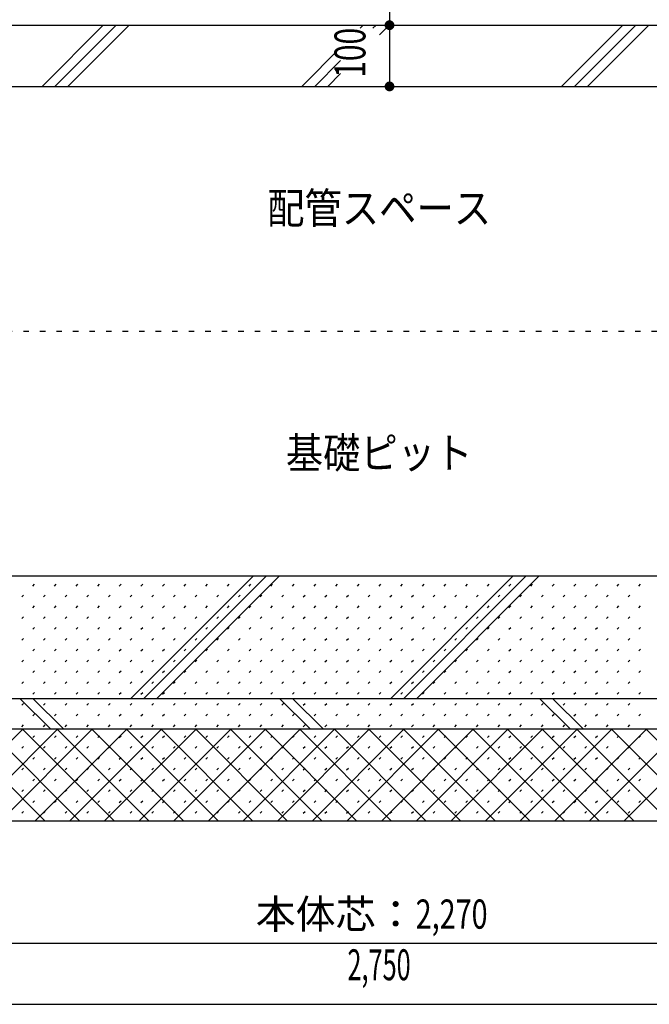
# Model space of a CAD drawing. Extents: x 0 to 41580, y 0 to 37800.
# Drawn here: x 37845 to 38873, y 27510 to 29119 of the extents above; entities that cross this region are included whole.
import ezdxf
from ezdxf.enums import TextEntityAlignment as Align

# ---------------------------------------------------------------- set-up
doc = ezdxf.new("R2010")
doc.units = 0
doc.header["$LTSCALE"] = 9
doc.linetypes.add('DOT', pattern=[3, 1, -2])
for name, color, linetype in [('0-1躯体', 7, 'CONTINUOUS'), ('0-4文字', 7, 'CONTINUOUS'), ('0-5寸法', 7, 'CONTINUOUS'), ('0-7ハッチ１', 7, 'CONTINUOUS'), ('0-A基礎配筋', 7, 'CONTINUOUS'), ('0-C', 7, 'CONTINUOUS'), ('0-D', 7, 'CONTINUOUS')]:
    doc.layers.add(name, color=color, linetype=linetype)
doc.styles.get("Standard").update_dxf_attribs({"font": 'txt.shx', "bigfont": 'extfont.shx'})

msp = doc.modelspace()

# ---------------------------------------------------------------- linework, layer by layer
at = {"layer": '0-1躯体', "color": 7, "linetype": 'Continuous'}
for p, q in [((37352, 29110), (39622, 29110)), ((37372, 29010), (39482, 29010))]:
    msp.add_line(p, q, dxfattribs=at)
at = {"layer": '0-5寸法', "color": 6, "linetype": 'Continuous'}
for p, q in [((38449, 29140), (38449, 29110)), ((38429, 29110), (38549, 29110)), ((38449, 29110), (38449, 29010)), ((38429, 29010), (38549, 29010)), ((37292, 27610), (39562, 27610)), ((37052, 27510), (39802, 27510))]:
    msp.add_line(p, q, dxfattribs=at)
at = {"layer": '0-5寸法', "color": 4, "linetype": 'Continuous', "const_width": 8}
for points in [[(38445, 29110, 1), (38453, 29110, 1)], [(38445, 29010, 1), (38453, 29010, 1)]]:
    msp.add_lwpolyline(points, format="xyb", close=True, dxfattribs=at)
at = {"layer": '0-7ハッチ１', "color": 6, "linetype": 'Continuous'}
for p, q in [((37881.5, 29010), (37981.5, 29110)), ((37902.7, 29010), (38002.7, 29110)), ((37923.9, 29010), (38023.9, 29110)), ((38400.8, 29105), (38405.8, 29110)), ((38422, 29105), (38427, 29110)), ((38432.4, 29094.2), (38448.2, 29110)), ((38730.1, 29010), (38830.1, 29110)), ((38751.3, 29010), (38851.3, 29110)), ((38772.5, 29010), (38872.5, 29110)), ((38305.8, 29010), (38369.1, 29073.3)), ((38327, 29010), (38369.1, 29052.1)), ((38348.2, 29010), (38369.1, 29030.9))]:
    msp.add_line(p, q, dxfattribs=at)
at = {"layer": '0-A基礎配筋', "color": 6, "linetype": 'DOT'}
msp.add_line((37392, 28610), (39462, 28610), dxfattribs=at)
at = {"layer": '0-A基礎配筋', "color": 2, "linetype": 'Continuous'}
for p, q in [((37392, 28210), (39462, 28210)), ((37002, 28010), (39852, 28010)), ((37002, 27960), (39852, 27960)), ((37002, 27810), (39852, 27810))]:
    msp.add_line(p, q, dxfattribs=at)
at = {"layer": '0-C', "color": 6, "linetype": 'Continuous'}
for p, q in [((38026.8, 28010), (38226.8, 28210)), ((38048, 28010), (38248, 28210)), ((38069.2, 28010), (38269.2, 28210)), ((38451, 28010), (38651, 28210)), ((38472.2, 28010), (38672.2, 28210)), ((38493.4, 28010), (38693.4, 28210)), ((37845.2, 28010), (37895.2, 27960)), ((37866.4, 28010), (37916.4, 27960)), ((38269.5, 28010), (38319.5, 27960)), ((38290.7, 28010), (38340.7, 27960)), ((38693.8, 28010), (38743.8, 27960)), ((38715, 28010), (38765, 27960)), ((37700.8, 27810), (37850.8, 27960)), ((37736.1, 27960), (37886.1, 27810)), ((37757.4, 27810), (37907.4, 27960)), ((37792.7, 27960), (37942.7, 27810)), ((37814, 27810), (37964, 27960)), ((37849.3, 27960), (37999.3, 27810)), ((37870.5, 27810), (38020.5, 27960)), ((37905.8, 27960), (38055.8, 27810)), ((37927.1, 27810), (38077.1, 27960)), ((37962.4, 27960), (38112.4, 27810)), ((37983.7, 27810), (38133.7, 27960)), ((38019, 27960), (38169, 27810)), ((38040.2, 27810), (38190.2, 27960)), ((38075.5, 27960), (38225.5, 27810)), ((38096.8, 27810), (38246.8, 27960)), ((38132.1, 27960), (38282.1, 27810)), ((38153.4, 27810), (38303.4, 27960)), ((38188.7, 27960), (38338.7, 27810)), ((38209.9, 27810), (38359.9, 27960)), ((38245.2, 27960), (38395.2, 27810)), ((38266.5, 27810), (38416.5, 27960)), ((38301.8, 27960), (38451.8, 27810)), ((38323.1, 27810), (38473.1, 27960)), ((38358.4, 27960), (38508.4, 27810)), ((38379.6, 27810), (38529.6, 27960)), ((38414.9, 27960), (38564.9, 27810)), ((38436.2, 27810), (38586.2, 27960)), ((38471.5, 27960), (38621.5, 27810)), ((38492.8, 27810), (38642.8, 27960)), ((38528.1, 27960), (38678.1, 27810)), ((38549.4, 27810), (38699.4, 27960)), ((38584.7, 27960), (38734.7, 27810)), ((38605.9, 27810), (38755.9, 27960)), ((38641.2, 27960), (38791.2, 27810)), ((38662.5, 27810), (38812.5, 27960)), ((38697.8, 27960), (38847.8, 27810)), ((38719.1, 27810), (38869.1, 27960)), ((38754.4, 27960), (38904.4, 27810)), ((38775.6, 27810), (38925.6, 27960)), ((38810.9, 27960), (38960.9, 27810)), ((38832.2, 27810), (38982.2, 27960)), ((38867.5, 27960), (39017.5, 27810))]:
    msp.add_line(p, q, dxfattribs=at)
at = {"layer": '0-D', "color": 5, "linetype": 'Continuous'}
for p, q in [((37866.3, 28193.5), (37869.1, 28196.3)), ((37901.7, 28193.5), (37904.5, 28196.3)), ((37937, 28193.5), (37939.8, 28196.3)), ((37972.4, 28193.5), (37975.2, 28196.3)), ((38007.7, 28193.5), (38010.6, 28196.3)), ((38043.1, 28193.5), (38045.9, 28196.3)), ((38078.4, 28193.5), (38081.3, 28196.3)), ((38113.8, 28193.5), (38116.6, 28196.3)), ((38149.2, 28193.5), (38152, 28196.3)), ((38184.5, 28193.5), (38187.3, 28196.3)), ((38219.9, 28193.5), (38222.7, 28196.3)), ((38255.2, 28193.5), (38258, 28196.3)), ((38290.6, 28193.5), (38293.4, 28196.3)), ((38325.9, 28193.5), (38328.8, 28196.3)), ((38361.3, 28193.5), (38364.1, 28196.3)), ((38396.6, 28193.5), (38399.5, 28196.3)), ((38432, 28193.5), (38434.8, 28196.3)), ((38467.3, 28193.5), (38470.2, 28196.3)), ((38502.7, 28193.5), (38505.5, 28196.3)), ((38538.1, 28193.5), (38540.9, 28196.3)), ((38573.4, 28193.5), (38576.2, 28196.3)), ((38608.8, 28193.5), (38611.6, 28196.3)), ((38644.1, 28193.5), (38647, 28196.3)), ((38679.5, 28193.5), (38682.3, 28196.3)), ((38714.8, 28193.5), (38717.7, 28196.3)), ((38750.2, 28193.5), (38753, 28196.3)), ((38785.5, 28193.5), (38788.4, 28196.3)), ((38820.9, 28193.5), (38823.7, 28196.3)), ((38856.3, 28193.5), (38859.1, 28196.3)), ((37848.6, 28175.8), (37851.5, 28178.6)), ((37884, 28175.8), (37886.8, 28178.6)), ((37919.3, 28175.8), (37922.2, 28178.6)), ((37954.7, 28175.8), (37957.5, 28178.6)), ((37990.1, 28175.8), (37992.9, 28178.6)), ((38025.4, 28175.8), (38028.2, 28178.6)), ((38060.8, 28175.8), (38063.6, 28178.6)), ((38096.1, 28175.8), (38098.9, 28178.6)), ((38131.5, 28175.8), (38134.3, 28178.6)), ((38166.8, 28175.8), (38169.7, 28178.6)), ((38202.2, 28175.8), (38205, 28178.6)), ((38237.5, 28175.8), (38240.4, 28178.6)), ((38272.9, 28175.8), (38275.7, 28178.6)), ((38308.2, 28175.8), (38311.1, 28178.6)), ((38343.6, 28175.8), (38346.4, 28178.6)), ((38379, 28175.8), (38381.8, 28178.6)), ((38414.3, 28175.8), (38417.1, 28178.6)), ((38449.7, 28175.8), (38452.5, 28178.6)), ((38485, 28175.8), (38487.9, 28178.6)), ((38520.4, 28175.8), (38523.2, 28178.6)), ((38555.7, 28175.8), (38558.6, 28178.6)), ((38591.1, 28175.8), (38593.9, 28178.6)), ((38626.4, 28175.8), (38629.3, 28178.6)), ((38661.8, 28175.8), (38664.6, 28178.6)), ((38697.2, 28175.8), (38700, 28178.6)), ((38732.5, 28175.8), (38735.3, 28178.6)), ((38767.9, 28175.8), (38770.7, 28178.6)), ((38803.2, 28175.8), (38806.1, 28178.6)), ((38838.6, 28175.8), (38841.4, 28178.6)), ((37866.3, 28158.1), (37869.1, 28160.9)), ((37901.7, 28158.1), (37904.5, 28160.9)), ((37937, 28158.1), (37939.8, 28160.9)), ((37972.4, 28158.1), (37975.2, 28160.9)), ((38007.7, 28158.1), (38010.6, 28160.9)), ((38043.1, 28158.1), (38045.9, 28160.9)), ((38078.4, 28158.1), (38081.3, 28160.9)), ((38113.8, 28158.1), (38116.6, 28160.9)), ((38149.2, 28158.1), (38152, 28160.9)), ((38184.5, 28158.1), (38187.3, 28160.9)), ((38219.9, 28158.1), (38222.7, 28160.9)), ((38255.2, 28158.1), (38258, 28160.9)), ((38290.6, 28158.1), (38293.4, 28160.9)), ((38325.9, 28158.1), (38328.8, 28160.9)), ((38361.3, 28158.1), (38364.1, 28160.9)), ((38396.6, 28158.1), (38399.5, 28160.9)), ((38432, 28158.1), (38434.8, 28160.9)), ((38467.3, 28158.1), (38470.2, 28160.9)), ((38502.7, 28158.1), (38505.5, 28160.9)), ((38538.1, 28158.1), (38540.9, 28160.9)), ((38573.4, 28158.1), (38576.2, 28160.9)), ((38608.8, 28158.1), (38611.6, 28160.9)), ((38644.1, 28158.1), (38647, 28160.9)), ((38679.5, 28158.1), (38682.3, 28160.9)), ((38714.8, 28158.1), (38717.7, 28160.9)), ((38750.2, 28158.1), (38753, 28160.9)), ((38785.5, 28158.1), (38788.4, 28160.9)), ((38820.9, 28158.1), (38823.7, 28160.9)), ((38856.3, 28158.1), (38859.1, 28160.9)), ((37848.6, 28140.4), (37851.5, 28143.3)), ((37884, 28140.4), (37886.8, 28143.3)), ((37919.3, 28140.4), (37922.2, 28143.3)), ((37954.7, 28140.4), (37957.5, 28143.3)), ((37990.1, 28140.4), (37992.9, 28143.3)), ((38025.4, 28140.4), (38028.2, 28143.3)), ((38060.8, 28140.4), (38063.6, 28143.3)), ((38096.1, 28140.4), (38098.9, 28143.3)), ((38131.5, 28140.4), (38134.3, 28143.3)), ((38166.8, 28140.4), (38169.7, 28143.3)), ((38202.2, 28140.4), (38205, 28143.3)), ((38237.5, 28140.4), (38240.4, 28143.3)), ((38272.9, 28140.4), (38275.7, 28143.3)), ((38308.2, 28140.4), (38311.1, 28143.3)), ((38343.6, 28140.4), (38346.4, 28143.3)), ((38379, 28140.4), (38381.8, 28143.3)), ((38414.3, 28140.4), (38417.1, 28143.3)), ((38449.7, 28140.4), (38452.5, 28143.3)), ((38485, 28140.4), (38487.9, 28143.3)), ((38520.4, 28140.4), (38523.2, 28143.3)), ((38555.7, 28140.4), (38558.6, 28143.3)), ((38591.1, 28140.4), (38593.9, 28143.3)), ((38626.4, 28140.4), (38629.3, 28143.3)), ((38661.8, 28140.4), (38664.6, 28143.3)), ((38697.2, 28140.4), (38700, 28143.3)), ((38732.5, 28140.4), (38735.3, 28143.3)), ((38767.9, 28140.4), (38770.7, 28143.3)), ((38803.2, 28140.4), (38806.1, 28143.3)), ((38838.6, 28140.4), (38841.4, 28143.3)), ((37866.3, 28122.8), (37869.1, 28125.6)), ((37901.7, 28122.8), (37904.5, 28125.6)), ((37937, 28122.8), (37939.8, 28125.6)), ((37972.4, 28122.8), (37975.2, 28125.6)), ((38007.7, 28122.8), (38010.6, 28125.6)), ((38043.1, 28122.8), (38045.9, 28125.6)), ((38078.4, 28122.8), (38081.3, 28125.6)), ((38113.8, 28122.8), (38116.6, 28125.6)), ((38149.2, 28122.8), (38152, 28125.6)), ((38184.5, 28122.8), (38187.3, 28125.6)), ((38219.9, 28122.8), (38222.7, 28125.6)), ((38255.2, 28122.8), (38258, 28125.6)), ((38290.6, 28122.8), (38293.4, 28125.6)), ((38325.9, 28122.8), (38328.8, 28125.6)), ((38361.3, 28122.8), (38364.1, 28125.6)), ((38396.6, 28122.8), (38399.5, 28125.6)), ((38432, 28122.8), (38434.8, 28125.6)), ((38467.3, 28122.8), (38470.2, 28125.6)), ((38502.7, 28122.8), (38505.5, 28125.6)), ((38538.1, 28122.8), (38540.9, 28125.6)), ((38573.4, 28122.8), (38576.2, 28125.6)), ((38608.8, 28122.8), (38611.6, 28125.6)), ((38644.1, 28122.8), (38647, 28125.6)), ((38679.5, 28122.8), (38682.3, 28125.6)), ((38714.8, 28122.8), (38717.7, 28125.6)), ((38750.2, 28122.8), (38753, 28125.6)), ((38785.5, 28122.8), (38788.4, 28125.6)), ((38820.9, 28122.8), (38823.7, 28125.6)), ((38856.3, 28122.8), (38859.1, 28125.6)), ((37848.6, 28105.1), (37851.5, 28107.9)), ((37884, 28105.1), (37886.8, 28107.9)), ((37919.3, 28105.1), (37922.2, 28107.9)), ((37954.7, 28105.1), (37957.5, 28107.9)), ((37990.1, 28105.1), (37992.9, 28107.9)), ((38025.4, 28105.1), (38028.2, 28107.9)), ((38060.8, 28105.1), (38063.6, 28107.9)), ((38096.1, 28105.1), (38098.9, 28107.9)), ((38131.5, 28105.1), (38134.3, 28107.9)), ((38166.8, 28105.1), (38169.7, 28107.9)), ((38202.2, 28105.1), (38205, 28107.9)), ((38237.5, 28105.1), (38240.4, 28107.9)), ((38272.9, 28105.1), (38275.7, 28107.9)), ((38308.2, 28105.1), (38311.1, 28107.9)), ((38343.6, 28105.1), (38346.4, 28107.9)), ((38379, 28105.1), (38381.8, 28107.9)), ((38414.3, 28105.1), (38417.1, 28107.9)), ((38449.7, 28105.1), (38452.5, 28107.9)), ((38485, 28105.1), (38487.9, 28107.9)), ((38520.4, 28105.1), (38523.2, 28107.9)), ((38555.7, 28105.1), (38558.6, 28107.9)), ((38591.1, 28105.1), (38593.9, 28107.9)), ((38626.4, 28105.1), (38629.3, 28107.9)), ((38661.8, 28105.1), (38664.6, 28107.9)), ((38697.2, 28105.1), (38700, 28107.9)), ((38732.5, 28105.1), (38735.3, 28107.9)), ((38767.9, 28105.1), (38770.7, 28107.9)), ((38803.2, 28105.1), (38806.1, 28107.9)), ((38838.6, 28105.1), (38841.4, 28107.9)), ((37866.3, 28087.4), (37869.1, 28090.2)), ((37901.7, 28087.4), (37904.5, 28090.2)), ((37937, 28087.4), (37939.8, 28090.2)), ((37972.4, 28087.4), (37975.2, 28090.2)), ((38007.7, 28087.4), (38010.6, 28090.2)), ((38043.1, 28087.4), (38045.9, 28090.2)), ((38078.4, 28087.4), (38081.3, 28090.2)), ((38113.8, 28087.4), (38116.6, 28090.2)), ((38149.2, 28087.4), (38152, 28090.2)), ((38184.5, 28087.4), (38187.3, 28090.2)), ((38219.9, 28087.4), (38222.7, 28090.2)), ((38255.2, 28087.4), (38258, 28090.2)), ((38290.6, 28087.4), (38293.4, 28090.2)), ((38325.9, 28087.4), (38328.8, 28090.2)), ((38361.3, 28087.4), (38364.1, 28090.2)), ((38396.6, 28087.4), (38399.5, 28090.2)), ((38432, 28087.4), (38434.8, 28090.2)), ((38467.3, 28087.4), (38470.2, 28090.2)), ((38502.7, 28087.4), (38505.5, 28090.2)), ((38538.1, 28087.4), (38540.9, 28090.2)), ((38573.4, 28087.4), (38576.2, 28090.2)), ((38608.8, 28087.4), (38611.6, 28090.2)), ((38644.1, 28087.4), (38647, 28090.2)), ((38679.5, 28087.4), (38682.3, 28090.2)), ((38714.8, 28087.4), (38717.7, 28090.2)), ((38750.2, 28087.4), (38753, 28090.2)), ((38785.5, 28087.4), (38788.4, 28090.2)), ((38820.9, 28087.4), (38823.7, 28090.2)), ((38856.3, 28087.4), (38859.1, 28090.2)), ((37848.6, 28069.7), (37851.5, 28072.6)), ((37884, 28069.7), (37886.8, 28072.6)), ((37919.3, 28069.7), (37922.2, 28072.6)), ((37954.7, 28069.7), (37957.5, 28072.6)), ((37990.1, 28069.7), (37992.9, 28072.6)), ((38025.4, 28069.7), (38028.2, 28072.6)), ((38060.8, 28069.7), (38063.6, 28072.6)), ((38096.1, 28069.7), (38098.9, 28072.6)), ((38131.5, 28069.7), (38134.3, 28072.6)), ((38166.8, 28069.7), (38169.7, 28072.6)), ((38202.2, 28069.7), (38205, 28072.6)), ((38237.5, 28069.7), (38240.4, 28072.6)), ((38272.9, 28069.7), (38275.7, 28072.6)), ((38308.2, 28069.7), (38311.1, 28072.6)), ((38343.6, 28069.7), (38346.4, 28072.6)), ((38379, 28069.7), (38381.8, 28072.6)), ((38414.3, 28069.7), (38417.1, 28072.6)), ((38449.7, 28069.7), (38452.5, 28072.6)), ((38485, 28069.7), (38487.9, 28072.6)), ((38520.4, 28069.7), (38523.2, 28072.6)), ((38555.7, 28069.7), (38558.6, 28072.6)), ((38591.1, 28069.7), (38593.9, 28072.6)), ((38626.4, 28069.7), (38629.3, 28072.6)), ((38661.8, 28069.7), (38664.6, 28072.6)), ((38697.2, 28069.7), (38700, 28072.6)), ((38732.5, 28069.7), (38735.3, 28072.6)), ((38767.9, 28069.7), (38770.7, 28072.6)), ((38803.2, 28069.7), (38806.1, 28072.6)), ((38838.6, 28069.7), (38841.4, 28072.6)), ((37866.3, 28052.1), (37869.1, 28054.9)), ((37901.7, 28052.1), (37904.5, 28054.9)), ((37937, 28052.1), (37939.8, 28054.9)), ((37972.4, 28052.1), (37975.2, 28054.9)), ((38007.7, 28052.1), (38010.6, 28054.9)), ((38043.1, 28052.1), (38045.9, 28054.9)), ((38078.4, 28052.1), (38081.3, 28054.9)), ((38113.8, 28052.1), (38116.6, 28054.9)), ((38149.2, 28052.1), (38152, 28054.9)), ((38184.5, 28052.1), (38187.3, 28054.9)), ((38219.9, 28052.1), (38222.7, 28054.9)), ((38255.2, 28052.1), (38258, 28054.9)), ((38290.6, 28052.1), (38293.4, 28054.9)), ((38325.9, 28052.1), (38328.8, 28054.9)), ((38361.3, 28052.1), (38364.1, 28054.9)), ((38396.6, 28052.1), (38399.5, 28054.9)), ((38432, 28052.1), (38434.8, 28054.9)), ((38467.3, 28052.1), (38470.2, 28054.9)), ((38502.7, 28052.1), (38505.5, 28054.9)), ((38538.1, 28052.1), (38540.9, 28054.9)), ((38573.4, 28052.1), (38576.2, 28054.9)), ((38608.8, 28052.1), (38611.6, 28054.9)), ((38644.1, 28052.1), (38647, 28054.9)), ((38679.5, 28052.1), (38682.3, 28054.9)), ((38714.8, 28052.1), (38717.7, 28054.9)), ((38750.2, 28052.1), (38753, 28054.9)), ((38785.5, 28052.1), (38788.4, 28054.9)), ((38820.9, 28052.1), (38823.7, 28054.9)), ((38856.3, 28052.1), (38859.1, 28054.9)), ((37848.6, 28034.4), (37851.5, 28037.2)), ((37884, 28034.4), (37886.8, 28037.2)), ((37919.3, 28034.4), (37922.2, 28037.2)), ((37954.7, 28034.4), (37957.5, 28037.2)), ((37990.1, 28034.4), (37992.9, 28037.2)), ((38025.4, 28034.4), (38028.2, 28037.2)), ((38060.8, 28034.4), (38063.6, 28037.2)), ((38096.1, 28034.4), (38098.9, 28037.2)), ((38131.5, 28034.4), (38134.3, 28037.2)), ((38166.8, 28034.4), (38169.7, 28037.2)), ((38202.2, 28034.4), (38205, 28037.2)), ((38237.5, 28034.4), (38240.4, 28037.2)), ((38272.9, 28034.4), (38275.7, 28037.2)), ((38308.2, 28034.4), (38311.1, 28037.2)), ((38343.6, 28034.4), (38346.4, 28037.2)), ((38379, 28034.4), (38381.8, 28037.2)), ((38414.3, 28034.4), (38417.1, 28037.2)), ((38449.7, 28034.4), (38452.5, 28037.2)), ((38485, 28034.4), (38487.9, 28037.2)), ((38520.4, 28034.4), (38523.2, 28037.2)), ((38555.7, 28034.4), (38558.6, 28037.2)), ((38591.1, 28034.4), (38593.9, 28037.2)), ((38626.4, 28034.4), (38629.3, 28037.2)), ((38661.8, 28034.4), (38664.6, 28037.2)), ((38697.2, 28034.4), (38700, 28037.2)), ((38732.5, 28034.4), (38735.3, 28037.2)), ((38767.9, 28034.4), (38770.7, 28037.2)), ((38803.2, 28034.4), (38806.1, 28037.2)), ((38838.6, 28034.4), (38841.4, 28037.2)), ((37866.3, 28016.7), (37869.1, 28019.5)), ((37901.7, 28016.7), (37904.5, 28019.5)), ((37937, 28016.7), (37939.8, 28019.5)), ((37972.4, 28016.7), (37975.2, 28019.5)), ((38007.7, 28016.7), (38010.6, 28019.5)), ((38043.1, 28016.7), (38045.9, 28019.5)), ((38078.4, 28016.7), (38081.3, 28019.5)), ((38113.8, 28016.7), (38116.6, 28019.5)), ((38149.2, 28016.7), (38152, 28019.5)), ((38184.5, 28016.7), (38187.3, 28019.5)), ((38219.9, 28016.7), (38222.7, 28019.5)), ((38255.2, 28016.7), (38258, 28019.5)), ((38290.6, 28016.7), (38293.4, 28019.5)), ((38325.9, 28016.7), (38328.8, 28019.5)), ((38361.3, 28016.7), (38364.1, 28019.5)), ((38396.6, 28016.7), (38399.5, 28019.5)), ((38432, 28016.7), (38434.8, 28019.5)), ((38467.3, 28016.7), (38470.2, 28019.5)), ((38502.7, 28016.7), (38505.5, 28019.5)), ((38538.1, 28016.7), (38540.9, 28019.5)), ((38573.4, 28016.7), (38576.2, 28019.5)), ((38608.8, 28016.7), (38611.6, 28019.5)), ((38644.1, 28016.7), (38647, 28019.5)), ((38679.5, 28016.7), (38682.3, 28019.5)), ((38714.8, 28016.7), (38717.7, 28019.5)), ((38750.2, 28016.7), (38753, 28019.5)), ((38785.5, 28016.7), (38788.4, 28019.5)), ((38820.9, 28016.7), (38823.7, 28019.5)), ((38856.3, 28016.7), (38859.1, 28019.5)), ((37848.6, 27999), (37851.5, 28001.8)), ((37884, 27999), (37886.8, 28001.8)), ((37919.3, 27999), (37922.2, 28001.8)), ((37954.7, 27999), (37957.5, 28001.8)), ((37990.1, 27999), (37992.9, 28001.8)), ((38025.4, 27999), (38028.2, 28001.8)), ((38060.8, 27999), (38063.6, 28001.8)), ((38096.1, 27999), (38098.9, 28001.8)), ((38131.5, 27999), (38134.3, 28001.8)), ((38166.8, 27999), (38169.7, 28001.8)), ((38202.2, 27999), (38205, 28001.8)), ((38237.5, 27999), (38240.4, 28001.8)), ((38272.9, 27999), (38275.7, 28001.8)), ((38308.2, 27999), (38311.1, 28001.8)), ((38343.6, 27999), (38346.4, 28001.8)), ((38379, 27999), (38381.8, 28001.8)), ((38414.3, 27999), (38417.1, 28001.8)), ((38449.7, 27999), (38452.5, 28001.8)), ((38485, 27999), (38487.9, 28001.8)), ((38520.4, 27999), (38523.2, 28001.8)), ((38555.7, 27999), (38558.6, 28001.8)), ((38591.1, 27999), (38593.9, 28001.8)), ((38626.4, 27999), (38629.3, 28001.8)), ((38661.8, 27999), (38664.6, 28001.8)), ((38697.2, 27999), (38700, 28001.8)), ((38732.5, 27999), (38735.3, 28001.8)), ((38767.9, 27999), (38770.7, 28001.8)), ((38803.2, 27999), (38806.1, 28001.8)), ((38838.6, 27999), (38841.4, 28001.8)), ((37866.3, 27981.3), (37869.1, 27984.2)), ((37901.7, 27981.3), (37904.5, 27984.2)), ((37937, 27981.3), (37939.8, 27984.2)), ((37972.4, 27981.3), (37975.2, 27984.2)), ((38007.7, 27981.3), (38010.6, 27984.2)), ((38043.1, 27981.3), (38045.9, 27984.2)), ((38078.4, 27981.3), (38081.3, 27984.2)), ((38113.8, 27981.3), (38116.6, 27984.2)), ((38149.2, 27981.3), (38152, 27984.2)), ((38184.5, 27981.3), (38187.3, 27984.2)), ((38219.9, 27981.3), (38222.7, 27984.2)), ((38255.2, 27981.3), (38258, 27984.2)), ((38290.6, 27981.3), (38293.4, 27984.2)), ((38325.9, 27981.3), (38328.8, 27984.2)), ((38361.3, 27981.3), (38364.1, 27984.2)), ((38396.6, 27981.3), (38399.5, 27984.2)), ((38432, 27981.3), (38434.8, 27984.2)), ((38467.3, 27981.3), (38470.2, 27984.2)), ((38502.7, 27981.3), (38505.5, 27984.2)), ((38538.1, 27981.3), (38540.9, 27984.2)), ((38573.4, 27981.3), (38576.2, 27984.2)), ((38608.8, 27981.3), (38611.6, 27984.2)), ((38644.1, 27981.3), (38647, 27984.2)), ((38679.5, 27981.3), (38682.3, 27984.2)), ((38714.8, 27981.3), (38717.7, 27984.2)), ((38750.2, 27981.3), (38753, 27984.2)), ((38785.5, 27981.3), (38788.4, 27984.2)), ((38820.9, 27981.3), (38823.7, 27984.2)), ((38856.3, 27981.3), (38859.1, 27984.2)), ((37848.6, 27963.7), (37851.5, 27966.5)), ((37884, 27963.7), (37886.8, 27966.5)), ((37919.3, 27963.7), (37922.2, 27966.5)), ((37954.7, 27963.7), (37957.5, 27966.5)), ((37990.1, 27963.7), (37992.9, 27966.5)), ((38025.4, 27963.7), (38028.2, 27966.5)), ((38060.8, 27963.7), (38063.6, 27966.5)), ((38096.1, 27963.7), (38098.9, 27966.5)), ((38131.5, 27963.7), (38134.3, 27966.5)), ((38166.8, 27963.7), (38169.7, 27966.5)), ((38202.2, 27963.7), (38205, 27966.5)), ((38237.5, 27963.7), (38240.4, 27966.5)), ((38272.9, 27963.7), (38275.7, 27966.5)), ((38308.2, 27963.7), (38311.1, 27966.5)), ((38343.6, 27963.7), (38346.4, 27966.5)), ((38379, 27963.7), (38381.8, 27966.5)), ((38414.3, 27963.7), (38417.1, 27966.5)), ((38449.7, 27963.7), (38452.5, 27966.5)), ((38485, 27963.7), (38487.9, 27966.5)), ((38520.4, 27963.7), (38523.2, 27966.5)), ((38555.7, 27963.7), (38558.6, 27966.5)), ((38591.1, 27963.7), (38593.9, 27966.5)), ((38626.4, 27963.7), (38629.3, 27966.5)), ((38661.8, 27963.7), (38664.6, 27966.5)), ((38697.2, 27963.7), (38700, 27966.5)), ((38732.5, 27963.7), (38735.3, 27966.5)), ((38767.9, 27963.7), (38770.7, 27966.5)), ((38803.2, 27963.7), (38806.1, 27966.5)), ((38838.6, 27963.7), (38841.4, 27966.5)), ((37866.3, 27946), (37869.1, 27948.8)), ((37901.7, 27946), (37904.5, 27948.8)), ((37937, 27946), (37939.8, 27948.8)), ((37972.4, 27946), (37975.2, 27948.8)), ((38007.7, 27946), (38010.6, 27948.8)), ((38043.1, 27946), (38045.9, 27948.8)), ((38078.4, 27946), (38081.3, 27948.8)), ((38113.8, 27946), (38116.6, 27948.8)), ((38149.2, 27946), (38152, 27948.8)), ((38184.5, 27946), (38187.3, 27948.8)), ((38219.9, 27946), (38222.7, 27948.8)), ((38255.2, 27946), (38258, 27948.8)), ((38290.6, 27946), (38293.4, 27948.8)), ((38325.9, 27946), (38328.8, 27948.8)), ((38361.3, 27946), (38364.1, 27948.8)), ((38396.6, 27946), (38399.5, 27948.8)), ((38432, 27946), (38434.8, 27948.8)), ((38467.3, 27946), (38470.2, 27948.8)), ((38502.7, 27946), (38505.5, 27948.8)), ((38538.1, 27946), (38540.9, 27948.8)), ((38573.4, 27946), (38576.2, 27948.8)), ((38608.8, 27946), (38611.6, 27948.8)), ((38644.1, 27946), (38647, 27948.8)), ((38679.5, 27946), (38682.3, 27948.8)), ((38714.8, 27946), (38717.7, 27948.8)), ((38750.2, 27946), (38753, 27948.8)), ((38785.5, 27946), (38788.4, 27948.8)), ((38820.9, 27946), (38823.7, 27948.8)), ((38856.3, 27946), (38859.1, 27948.8)), ((37848.6, 27928.3), (37851.5, 27931.1)), ((37884, 27928.3), (37886.8, 27931.1)), ((37919.3, 27928.3), (37922.2, 27931.1)), ((37954.7, 27928.3), (37957.5, 27931.1)), ((37990.1, 27928.3), (37992.9, 27931.1)), ((38025.4, 27928.3), (38028.2, 27931.1)), ((38060.8, 27928.3), (38063.6, 27931.1)), ((38096.1, 27928.3), (38098.9, 27931.1)), ((38131.5, 27928.3), (38134.3, 27931.1)), ((38166.8, 27928.3), (38169.7, 27931.1)), ((38202.2, 27928.3), (38205, 27931.1)), ((38237.5, 27928.3), (38240.4, 27931.1)), ((38272.9, 27928.3), (38275.7, 27931.1)), ((38308.2, 27928.3), (38311.1, 27931.1)), ((38343.6, 27928.3), (38346.4, 27931.1)), ((38379, 27928.3), (38381.8, 27931.1)), ((38414.3, 27928.3), (38417.1, 27931.1)), ((38449.7, 27928.3), (38452.5, 27931.1)), ((38485, 27928.3), (38487.9, 27931.1)), ((38520.4, 27928.3), (38523.2, 27931.1)), ((38555.7, 27928.3), (38558.6, 27931.1)), ((38591.1, 27928.3), (38593.9, 27931.1)), ((38626.4, 27928.3), (38629.3, 27931.1)), ((38661.8, 27928.3), (38664.6, 27931.1)), ((38697.2, 27928.3), (38700, 27931.1)), ((38732.5, 27928.3), (38735.3, 27931.1)), ((38767.9, 27928.3), (38770.7, 27931.1)), ((38803.2, 27928.3), (38806.1, 27931.1)), ((38838.6, 27928.3), (38841.4, 27931.1)), ((37866.3, 27910.6), (37869.1, 27913.5)), ((37901.7, 27910.6), (37904.5, 27913.5)), ((37937, 27910.6), (37939.8, 27913.5)), ((37972.4, 27910.6), (37975.2, 27913.5)), ((38007.7, 27910.6), (38010.6, 27913.5)), ((38043.1, 27910.6), (38045.9, 27913.5)), ((38078.4, 27910.6), (38081.3, 27913.5)), ((38113.8, 27910.6), (38116.6, 27913.5)), ((38149.2, 27910.6), (38152, 27913.5)), ((38184.5, 27910.6), (38187.3, 27913.5)), ((38219.9, 27910.6), (38222.7, 27913.5)), ((38255.2, 27910.6), (38258, 27913.5)), ((38290.6, 27910.6), (38293.4, 27913.5)), ((38325.9, 27910.6), (38328.8, 27913.5)), ((38361.3, 27910.6), (38364.1, 27913.5)), ((38396.6, 27910.6), (38399.5, 27913.5)), ((38432, 27910.6), (38434.8, 27913.5)), ((38467.3, 27910.6), (38470.2, 27913.5)), ((38502.7, 27910.6), (38505.5, 27913.5)), ((38538.1, 27910.6), (38540.9, 27913.5)), ((38573.4, 27910.6), (38576.2, 27913.5)), ((38608.8, 27910.6), (38611.6, 27913.5)), ((38644.1, 27910.6), (38647, 27913.5)), ((38679.5, 27910.6), (38682.3, 27913.5)), ((38714.8, 27910.6), (38717.7, 27913.5)), ((38750.2, 27910.6), (38753, 27913.5)), ((38785.5, 27910.6), (38788.4, 27913.5)), ((38820.9, 27910.6), (38823.7, 27913.5)), ((38856.3, 27910.6), (38859.1, 27913.5)), ((37848.6, 27893), (37851.5, 27895.8)), ((37884, 27893), (37886.8, 27895.8)), ((37919.3, 27893), (37922.2, 27895.8)), ((37954.7, 27893), (37957.5, 27895.8)), ((37990.1, 27893), (37992.9, 27895.8)), ((38025.4, 27893), (38028.2, 27895.8)), ((38060.8, 27893), (38063.6, 27895.8)), ((38096.1, 27893), (38098.9, 27895.8)), ((38131.5, 27893), (38134.3, 27895.8)), ((38166.8, 27893), (38169.7, 27895.8)), ((38202.2, 27893), (38205, 27895.8)), ((38237.5, 27893), (38240.4, 27895.8)), ((38272.9, 27893), (38275.7, 27895.8)), ((38308.2, 27893), (38311.1, 27895.8)), ((38343.6, 27893), (38346.4, 27895.8)), ((38379, 27893), (38381.8, 27895.8)), ((38414.3, 27893), (38417.1, 27895.8)), ((38449.7, 27893), (38452.5, 27895.8)), ((38485, 27893), (38487.9, 27895.8)), ((38520.4, 27893), (38523.2, 27895.8)), ((38555.7, 27893), (38558.6, 27895.8)), ((38591.1, 27893), (38593.9, 27895.8)), ((38626.4, 27893), (38629.3, 27895.8)), ((38661.8, 27893), (38664.6, 27895.8)), ((38697.2, 27893), (38700, 27895.8)), ((38732.5, 27893), (38735.3, 27895.8)), ((38767.9, 27893), (38770.7, 27895.8)), ((38803.2, 27893), (38806.1, 27895.8)), ((38838.6, 27893), (38841.4, 27895.8)), ((37866.3, 27875.3), (37869.1, 27878.1)), ((37901.7, 27875.3), (37904.5, 27878.1)), ((37937, 27875.3), (37939.8, 27878.1)), ((37972.4, 27875.3), (37975.2, 27878.1)), ((38007.7, 27875.3), (38010.6, 27878.1)), ((38043.1, 27875.3), (38045.9, 27878.1)), ((38078.4, 27875.3), (38081.3, 27878.1)), ((38113.8, 27875.3), (38116.6, 27878.1)), ((38149.2, 27875.3), (38152, 27878.1)), ((38184.5, 27875.3), (38187.3, 27878.1)), ((38219.9, 27875.3), (38222.7, 27878.1)), ((38255.2, 27875.3), (38258, 27878.1)), ((38290.6, 27875.3), (38293.4, 27878.1)), ((38325.9, 27875.3), (38328.8, 27878.1)), ((38361.3, 27875.3), (38364.1, 27878.1)), ((38396.6, 27875.3), (38399.5, 27878.1)), ((38432, 27875.3), (38434.8, 27878.1)), ((38467.3, 27875.3), (38470.2, 27878.1)), ((38502.7, 27875.3), (38505.5, 27878.1)), ((38538.1, 27875.3), (38540.9, 27878.1)), ((38573.4, 27875.3), (38576.2, 27878.1)), ((38608.8, 27875.3), (38611.6, 27878.1)), ((38644.1, 27875.3), (38647, 27878.1)), ((38679.5, 27875.3), (38682.3, 27878.1)), ((38714.8, 27875.3), (38717.7, 27878.1)), ((38750.2, 27875.3), (38753, 27878.1)), ((38785.5, 27875.3), (38788.4, 27878.1)), ((38820.9, 27875.3), (38823.7, 27878.1)), ((38856.3, 27875.3), (38859.1, 27878.1)), ((37848.6, 27857.6), (37851.5, 27860.4)), ((37884, 27857.6), (37886.8, 27860.4)), ((37919.3, 27857.6), (37922.2, 27860.4)), ((37954.7, 27857.6), (37957.5, 27860.4)), ((37990.1, 27857.6), (37992.9, 27860.4)), ((38025.4, 27857.6), (38028.2, 27860.4)), ((38060.8, 27857.6), (38063.6, 27860.4)), ((38096.1, 27857.6), (38098.9, 27860.4)), ((38131.5, 27857.6), (38134.3, 27860.4)), ((38166.8, 27857.6), (38169.7, 27860.4)), ((38202.2, 27857.6), (38205, 27860.4)), ((38237.5, 27857.6), (38240.4, 27860.4)), ((38272.9, 27857.6), (38275.7, 27860.4)), ((38308.2, 27857.6), (38311.1, 27860.4)), ((38343.6, 27857.6), (38346.4, 27860.4)), ((38379, 27857.6), (38381.8, 27860.4)), ((38414.3, 27857.6), (38417.1, 27860.4)), ((38449.7, 27857.6), (38452.5, 27860.4)), ((38485, 27857.6), (38487.9, 27860.4)), ((38520.4, 27857.6), (38523.2, 27860.4)), ((38555.7, 27857.6), (38558.6, 27860.4)), ((38591.1, 27857.6), (38593.9, 27860.4)), ((38626.4, 27857.6), (38629.3, 27860.4)), ((38661.8, 27857.6), (38664.6, 27860.4)), ((38697.2, 27857.6), (38700, 27860.4)), ((38732.5, 27857.6), (38735.3, 27860.4)), ((38767.9, 27857.6), (38770.7, 27860.4)), ((38803.2, 27857.6), (38806.1, 27860.4)), ((38838.6, 27857.6), (38841.4, 27860.4)), ((37866.3, 27839.9), (37869.1, 27842.7)), ((37901.7, 27839.9), (37904.5, 27842.7)), ((37937, 27839.9), (37939.8, 27842.7)), ((37972.4, 27839.9), (37975.2, 27842.7)), ((38007.7, 27839.9), (38010.6, 27842.7)), ((38043.1, 27839.9), (38045.9, 27842.7)), ((38078.4, 27839.9), (38081.3, 27842.7)), ((38113.8, 27839.9), (38116.6, 27842.7)), ((38149.2, 27839.9), (38152, 27842.7)), ((38184.5, 27839.9), (38187.3, 27842.7)), ((38219.9, 27839.9), (38222.7, 27842.7)), ((38255.2, 27839.9), (38258, 27842.7)), ((38290.6, 27839.9), (38293.4, 27842.7)), ((38325.9, 27839.9), (38328.8, 27842.7)), ((38361.3, 27839.9), (38364.1, 27842.7)), ((38396.6, 27839.9), (38399.5, 27842.7)), ((38432, 27839.9), (38434.8, 27842.7)), ((38467.3, 27839.9), (38470.2, 27842.7)), ((38502.7, 27839.9), (38505.5, 27842.7)), ((38538.1, 27839.9), (38540.9, 27842.7)), ((38573.4, 27839.9), (38576.2, 27842.7)), ((38608.8, 27839.9), (38611.6, 27842.7)), ((38644.1, 27839.9), (38647, 27842.7)), ((38679.5, 27839.9), (38682.3, 27842.7)), ((38714.8, 27839.9), (38717.7, 27842.7)), ((38750.2, 27839.9), (38753, 27842.7)), ((38785.5, 27839.9), (38788.4, 27842.7)), ((38820.9, 27839.9), (38823.7, 27842.7)), ((38856.3, 27839.9), (38859.1, 27842.7)), ((37848.6, 27822.2), (37851.5, 27825.1)), ((37884, 27822.2), (37886.8, 27825.1)), ((37919.3, 27822.2), (37922.2, 27825.1)), ((37954.7, 27822.2), (37957.5, 27825.1)), ((37990.1, 27822.2), (37992.9, 27825.1)), ((38025.4, 27822.2), (38028.2, 27825.1)), ((38060.8, 27822.2), (38063.6, 27825.1)), ((38096.1, 27822.2), (38098.9, 27825.1)), ((38131.5, 27822.2), (38134.3, 27825.1)), ((38166.8, 27822.2), (38169.7, 27825.1)), ((38202.2, 27822.2), (38205, 27825.1)), ((38237.5, 27822.2), (38240.4, 27825.1)), ((38272.9, 27822.2), (38275.7, 27825.1)), ((38308.2, 27822.2), (38311.1, 27825.1)), ((38343.6, 27822.2), (38346.4, 27825.1)), ((38379, 27822.2), (38381.8, 27825.1)), ((38414.3, 27822.2), (38417.1, 27825.1)), ((38449.7, 27822.2), (38452.5, 27825.1)), ((38485, 27822.2), (38487.9, 27825.1)), ((38520.4, 27822.2), (38523.2, 27825.1)), ((38555.7, 27822.2), (38558.6, 27825.1)), ((38591.1, 27822.2), (38593.9, 27825.1)), ((38626.4, 27822.2), (38629.3, 27825.1)), ((38661.8, 27822.2), (38664.6, 27825.1)), ((38697.2, 27822.2), (38700, 27825.1)), ((38732.5, 27822.2), (38735.3, 27825.1)), ((38767.9, 27822.2), (38770.7, 27825.1)), ((38803.2, 27822.2), (38806.1, 27825.1)), ((38838.6, 27822.2), (38841.4, 27825.1))]:
    msp.add_line(p, q, dxfattribs=at)

# ---------------------------------------------------------------- texts
at = {"layer": '0-4文字', "color": 4, "lineweight": -3, "width": 0.885}
for s, p in [('配管スペース', (38432, 28811)), ('基礎ピット', (38432, 28411))]:
    msp.add_text(s, height=50.49, dxfattribs=at).set_placement(p, align=Align.MIDDLE_CENTER)
at = {"layer": '0-5寸法', "color": 4, "lineweight": -3, "width": 0.712}
msp.add_text('100', height=50.49, rotation=90, dxfattribs=at).set_placement((38425.4, 29064.9), align=Align.BOTTOM_CENTER)
at = {"layer": '0-5寸法', "color": 6, "lineweight": -3, "width": 0.6}
msp.add_text('2,750', height=50.49, dxfattribs=at).set_placement((38431.9, 27533.6), align=Align.BOTTOM_CENTER)
at = {"layer": '0-5寸法', "color": 4, "lineweight": -3, "insert": (38230.4, 27633.6), "char_height": 47.685, "attachment_point": 7}
msp.add_mtext('\\W1.004;本体芯：{\\W0.723;2,270}', dxfattribs=at)

doc.saveas('drawing.dxf')
